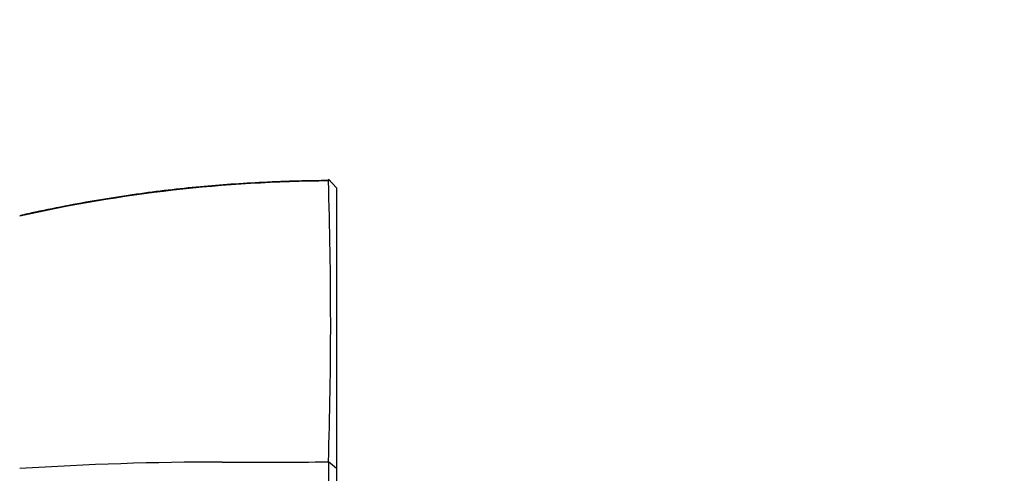
# Paper-space layout 'Layout1' of a CAD drawing. Units: millimetres. Extents: x 0 to 1012, y 0 to 1270.
# Drawn here: x 881 to 944, y 842 to 871 of the extents above; entities that cross this region are included whole.
import ezdxf
from ezdxf import colors
from ezdxf.entities.mleader import LeaderData, LeaderLine
from ezdxf.math import Vec2, Vec3

# ---------------------------------------------------------------- set-up
doc = ezdxf.new("R2010")
doc.units = ezdxf.units.MM
doc.layers.add('DV3_Défaut', color=7, linetype='Continuous')
doc.layers.add('Défaut', color=7, linetype='Continuous')

# ---------------------------------------------------------------- blocks, each defined once
blk = doc.blocks.new('_DOT')
at = {"color": 0}
blk.add_line((0, 0), (-1, 0), dxfattribs=at)
at = {"color": 0, "const_width": 0.333}
blk.add_lwpolyline([(-0.1665, 0, 1), (0.1665, 0, 1)], format="xyb", close=True, dxfattribs=at)
blk = doc.blocks.new('SE2')
at = {"layer": 'DV3_Défaut', "color": 7, "linetype": 'Continuous'}
for p, q in [((901.423, 860.394), (900.922, 860.943)), ((900.983, 860.876), (900.932, 860.827)), ((901.423, 860.394), (901.423, 842.668)), ((901.423, 842.664), (900.926, 843.078)), ((901.423, 842.668), (901.423, 828.425))]:
    blk.add_line(p, q, dxfattribs=at)
for centre, radius, start, end in [((901.525, 768.936), 91.898, 90.37706, 102.63522), ((620.853, 851.888), 280.21, 358.197, 1.82914), ((894.206, 645.526), 197.541, 89.99774, 93.71044), ((895.409, 3352.583), 2509.517, 269.972727, 270.125924), ((3874.43, 835.03), 2973.517, 179.845041, 180.122775)]:
    blk.add_arc(centre, radius, start, end, dxfattribs=at)
blk.add_open_spline([(900.982, 860.862), (900.255, 860.852), (898.963, 860.832), (896.845, 860.752), (894.8, 860.633), (892.79, 860.472), (890.803, 860.26), (888.746, 859.993), (886.656, 859.674), (884.543, 859.299), (882.753, 858.943), (881.788, 858.721), (881.424, 858.637)], degree=3, knots=[0, 0, 0, 0, 0.100534, 0.211855, 0.315734, 0.413863, 0.518029, 0.619786, 0.729467, 0.838978, 0.948391, 1, 1, 1, 1], dxfattribs=at)

psp = doc.layouts.get("Layout1")

# ---------------------------------------------------------------- block references
at = {"layer": 'Défaut'}
psp.add_blockref('SE2', (0, 0), dxfattribs=at)

# ---------------------------------------------------------------- leaders
at = {"layer": 'Défaut', "color": 7, "linetype": 'Continuous'}
ml = psp.add_multileader_mtext('Standard', dxfattribs=at)
ml.set_content('{\\pxsm0.9;\\fSolid Edge ISO|b1||i0||c0|p34;\\W1.;26/09/2016\\P}', color=256)
ml.set_leader_properties()
ml.set_arrow_properties(name='DOT')
ml.build(insert=Vec2(0, 0))
ml.multileader.update_dxf_attribs({"leader_type": 0, "dogleg_length": 0, "arrow_head_size": 12})
ctx = ml.context
ctx.base_point, ctx.char_height, ctx.arrow_head_size, ctx.landing_gap_size = Vec3(876.991, 1262.598), 12, 12, 4.2
notes = []
notes.append((ctx, [(0, (0, 0, 0), (0, 0), (1, 0), 1, [])]))
ctx.mtext.insert = Vec3(881.191, 1268.718)
for ctx, leaders in notes:
    for number, flags, end, landing, length, lines in leaders:
        leader = LeaderData()
        leader.index, (leader.has_last_leader_line, leader.has_dogleg_vector, leader.attachment_direction) = number, flags
        leader.last_leader_point, leader.dogleg_vector, leader.dogleg_length = Vec3(end), Vec3(landing), length
        for number, points, colour, breaks in lines:
            line = LeaderLine()
            line.index, line.vertices, line.color, line.breaks = number, Vec3.list(points), colors.encode_raw_color(colour), breaks
            leader.lines.append(line)
        ctx.leaders.append(leader)

doc.saveas('drawing.dxf')
